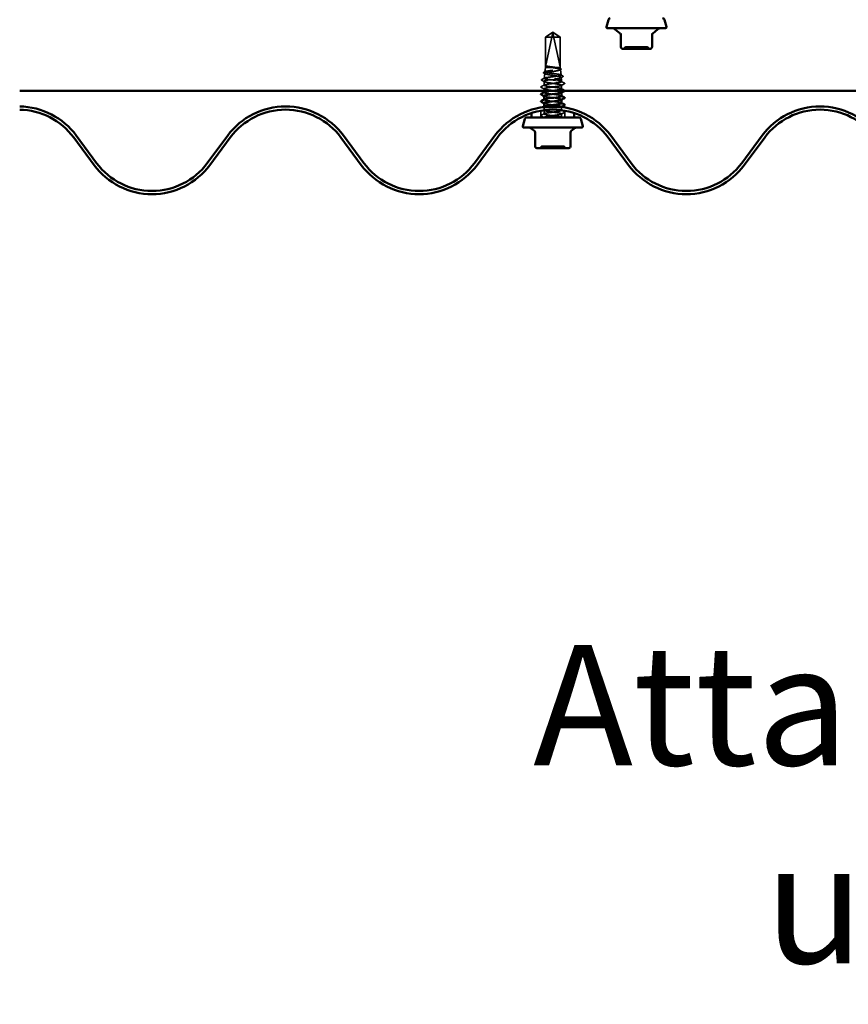
# Model space of a CAD drawing. Units: inches. Extents: x 0.6 to 33.4, y 0.6 to 21.4.
# Drawn here: x 18.6 to 20.3, y 5.3 to 7.3 of the extents above; entities that cross this region are included whole.
import ezdxf

# ---------------------------------------------------------------- set-up
doc = ezdxf.new("R2010")
doc.units = ezdxf.units.IN
doc.header["$LTSCALE"] = 2
doc.header["$MEASUREMENT"] = 0
doc.linetypes.add('DASHED', pattern=[0.2067, 0.1654, -0.0413])
for name, color, linetype, lineweight in [('Hidden (ANSI)', 7, 'DASHED', 35), ('Symbol (ANSI)', 7, 'Continuous', 25), ('Visible (ANSI)', 7, 'Continuous', 50)]:
    doc.layers.add(name, color=color, linetype=linetype, lineweight=lineweight)
doc.styles.add('Note Text (ANSI)', font='tahoma.ttf')
doc.dimstyles.new('Default (ANSI)$7', dxfattribs={"dimscale": 2, "dimtxt": 0.12, "dimasz": 0.098425, "dimexe": 0.125, "dimexo": 0.0625, "dimgap": 0.031496, "dimtad": 0, "dimtih": 1, "dimtoh": 1, "dimrnd": 1e-08, "dimzin": 4, "dimdsep": 46, "dimtxsty": 'Note Text (ANSI)', "dimcen": 0.09, "dimdle": 0.393701, "dimclrd": 256, "dimclre": 256, "dimclrt": 256, "dimadec": 0, "dimazin": 1, "dimtfac": 1, "dimtofl": 0, "dimtmove": 0, "dimatfit": 3, "dimfxl": 1, "dimtolj": 1, "dimtzin": 4, "dimlwd": -1, "dimlwe": -1, "dimarcsym": 0})

msp = doc.modelspace()

# ---------------------------------------------------------------- linework, layer by layer
at = {"layer": 'Hidden (ANSI)', "ltscale": 0.016786}
for q in [(19.676314, 7.275891), (19.705714, 7.275891)]:
    msp.add_line((19.691014, 7.285807), q, dxfattribs=at)
at = {"layer": 'Hidden (ANSI)', "ltscale": 0.000853084}
msp.add_line((19.676348, 7.275891), (19.676314, 7.275891), dxfattribs=at)
at = {"layer": 'Hidden (ANSI)', "ltscale": 0.057122}
for p, q in [((19.676314, 7.215807), (19.676314, 7.275891)), ((19.705714, 7.215807), (19.705714, 7.275891))]:
    msp.add_line(p, q, dxfattribs=at)
at = {"layer": 'Hidden (ANSI)', "ltscale": 0.056169}
for p, q in [((19.676348, 7.216807), (19.676348, 7.275891)), ((19.70568, 7.216807), (19.70568, 7.275891))]:
    msp.add_line(p, q, dxfattribs=at)
at = {"layer": 'Hidden (ANSI)', "ltscale": 0.060277}
msp.add_line((19.676348, 7.216807), (19.689031, 7.275891), dxfattribs=at)
at = {"layer": 'Hidden (ANSI)', "ltscale": 0.019043}
msp.add_line((19.689031, 7.275891), (19.676348, 7.275891), dxfattribs=at)
at = {"layer": 'Hidden (ANSI)', "ltscale": 0.023785}
msp.add_line((19.705714, 7.275891), (19.689031, 7.275891), dxfattribs=at)
at = {"layer": 'Hidden (ANSI)', "ltscale": 0.065417}
msp.add_line((19.70568, 7.216807), (19.691242, 7.28407), dxfattribs=at)
at = {"layer": 'Hidden (ANSI)', "ltscale": 0.008504}
msp.add_line((19.676314, 7.215807), (19.675309, 7.206829), dxfattribs=at)
at = {"layer": 'Hidden (ANSI)', "ltscale": 0.043881}
msp.add_line((19.705714, 7.215807), (19.676314, 7.215807), dxfattribs=at)
at = {"layer": 'Hidden (ANSI)', "ltscale": 0.002319}
msp.add_line((19.705714, 7.215807), (19.705997, 7.213283), dxfattribs=at)
at = {"layer": 'Hidden (ANSI)', "ltscale": 0.010502}
msp.add_line((19.706204, 7.211438), (19.707443, 7.200375), dxfattribs=at)
at = {"layer": 'Hidden (ANSI)', "ltscale": 0.009255}
msp.add_line((19.674956, 7.203682), (19.673863, 7.193921), dxfattribs=at)
at = {"layer": 'Hidden (ANSI)', "ltscale": 0.034461}
msp.add_line((19.708514, 7.190807), (19.682579, 7.190807), dxfattribs=at)
at = {"layer": 'Hidden (ANSI)', "ltscale": 0.004806}
msp.add_line((19.707941, 7.195926), (19.708514, 7.190807), dxfattribs=at)
at = {"layer": 'Hidden (ANSI)', "ltscale": 0.003301}
msp.add_line((19.708514, 7.187235), (19.708514, 7.190807), dxfattribs=at)
at = {"layer": 'Hidden (ANSI)', "ltscale": 0.007447}
msp.add_line((19.673514, 7.180092), (19.673514, 7.188017), dxfattribs=at)
at = {"layer": 'Hidden (ANSI)', "ltscale": 0.003574}
msp.add_line((19.673514, 7.169235), (19.673514, 7.173092), dxfattribs=at)
at = {"layer": 'Hidden (ANSI)', "ltscale": 0.006839}
for p, q in [((19.708514, 7.17295), (19.708514, 7.180235)), ((19.673514, 7.12295), (19.673514, 7.130235)), ((19.708514, 7.115807), (19.708514, 7.123092))]:
    msp.add_line(p, q, dxfattribs=at)
at = {"layer": 'Hidden (ANSI)', "ltscale": 0.000164059}
for p, q in [((19.673514, 7.165807), (19.673514, 7.166084)), ((19.673514, 7.151521), (19.673514, 7.151798)), ((19.708514, 7.165672), (19.708514, 7.16595)), ((19.708514, 7.151387), (19.708514, 7.151664)), ((19.708514, 7.137101), (19.708514, 7.137378))]:
    msp.add_line(p, q, dxfattribs=at)
at = {"layer": 'Hidden (ANSI)', "ltscale": 0.000164066}
msp.add_line((19.673514, 7.137235), (19.673514, 7.137513), dxfattribs=at)
at = {"layer": 'Hidden (ANSI)', "ltscale": 0.005033}
msp.add_line((19.673514, 7.130417), (19.673514, 7.135807), dxfattribs=at)
at = {"layer": 'Hidden (ANSI)', "ltscale": 0.006256}
msp.add_line((19.708514, 7.130092), (19.708514, 7.136767), dxfattribs=at)
at = {"layer": 'Hidden (ANSI)'}
for p, q in [((19.648514, 7.124702), (19.648514, 7.124807)), ((19.733514, 7.124702), (19.733514, 7.124807))]:
    msp.add_line(p, q, dxfattribs=at)
at = {"layer": 'Hidden (ANSI)', "ltscale": 0.012853}
for p, q in [((19.666914, 7.115807), (19.666914, 7.129408)), ((19.715114, 7.115807), (19.715114, 7.129408))]:
    msp.add_line(p, q, dxfattribs=at)
at = {"layer": 'Hidden (ANSI)', "ltscale": 3.60498e-05}
msp.add_line((19.673514, 7.115807), (19.673514, 7.11595), dxfattribs=at)
at = {"layer": 'Hidden (ANSI)', "ltscale": 0.001651}
msp.add_arc((19.690265, 7.28386), 0.001, 12.114615, 117.480434, dxfattribs=at)
at = {"layer": 'Hidden (ANSI)', "ltscale": 0.003603}
for centre, start, end in [((19.830241, 7.256675), 274.307185, 330), ((19.885843, 7.256675), 210, 265.692815)]:
    msp.add_arc(centre, 0.004, start, end, dxfattribs=at)
at = {"layer": 'Hidden (ANSI)', "ltscale": 0.003889}
for centre, start, end in [((19.83717, 7.252675), 90, 150), ((19.878915, 7.252675), 30, 90)]:
    msp.add_arc(centre, 0.004, start, end, dxfattribs=at)
at = {"layer": 'Hidden (ANSI)', "ltscale": 0.003706}
for centre, start, end in [((19.663494, 7.058207), 270, 333.6122), ((19.669943, 7.055007), 90, 153.6122), ((19.712085, 7.055007), 26.3878, 90), ((19.718535, 7.058207), 206.3878, 270)]:
    msp.add_arc(centre, 0.0036, start, end, dxfattribs=at)
at = {"layer": 'Hidden (ANSI)', "ltscale": 0.000315777}
msp.add_ellipse((19.698369, 7.186592), major_axis=(0, 0.0002), ratio=0.30901699, start_param=3.62093657, end_param=5.80384139, dxfattribs=at)
at = {"layer": 'Hidden (ANSI)', "ltscale": 0.017689}
msp.add_rational_spline([(19.676348, 7.275891), (19.683998, 7.281039), (19.688418, 7.283952), (19.690392, 7.285107), (19.691447, 7.285152), (19.692225, 7.284747)], [1, 1.94592589218, 4.18692091141, 7.70579477054, 7.96723022881, 6.10740377948], degree=2, knots=[0, 0, 0, 0.030400402, 0.083560663, 0.212677211, 0.331183537, 0.331183537, 0.331183537], dxfattribs=at)
at = {"layer": 'Hidden (ANSI)', "ltscale": 0.013833}
msp.add_rational_spline([(19.690786, 7.28407), (19.690523, 7.282846), (19.689031, 7.275891)], [1, 1.40098609712, 1], degree=2, dxfattribs=at)
at = {"layer": 'Hidden (ANSI)', "ltscale": 0.002253}
msp.add_open_spline([(19.692225, 7.284747), (19.692223, 7.284749), (19.69222, 7.28475), (19.692145, 7.284788), (19.692066, 7.284816), (19.691894, 7.284857), (19.691788, 7.284865), (19.691585, 7.284849), (19.691487, 7.284825), (19.691214, 7.28472), (19.691057, 7.284589), (19.690866, 7.284324), (19.690813, 7.284194), (19.690786, 7.28407)], degree=3, knots=[0.0029227102, 0.0029227102, 0.0029227102, 0.0029227102, 0.0030262314, 0.0030262314, 0.0060524629, 0.0060524629, 0.0103930024, 0.0103930024, 0.0147335419, 0.0147335419, 0.0247101265, 0.0247101265, 0.0329404564, 0.0329404564, 0.0329404564, 0.0329404564], dxfattribs=at)
at = {"layer": 'Hidden (ANSI)', "ltscale": 0.015243}
msp.add_open_spline([(19.70568, 7.275891), (19.705117, 7.27627), (19.704115, 7.276945), (19.703087, 7.277636), (19.702007, 7.278362), (19.701105, 7.278967), (19.699982, 7.279721), (19.69918, 7.280258), (19.698342, 7.280819), (19.697782, 7.281192), (19.697181, 7.281593), (19.696768, 7.281868), (19.696315, 7.282169), (19.695997, 7.282379), (19.695573, 7.282659), (19.69521, 7.282897), (19.694749, 7.283199), (19.694412, 7.283418), (19.694053, 7.283649), (19.693809, 7.283805), (19.69349, 7.284007), (19.693224, 7.284171), (19.692894, 7.284372), (19.692657, 7.28451), (19.692417, 7.284646), (19.692297, 7.28471), (19.692225, 7.284747)], degree=3, knots=[-0.331183537, -0.331183537, -0.331183537, -0.331183537, -0.329458623, -0.327733708, -0.326871251, -0.32428388, -0.322558966, -0.319109137, -0.317384223, -0.313934394, -0.31220948, -0.308759652, -0.307034737, -0.303584909, -0.301859995, -0.296685252, -0.293235423, -0.286335766, -0.282885938, -0.275986281, -0.272536452, -0.262186967, -0.25528731, -0.241487996, -0.234588339, -0.222070789, -0.222070789, -0.222070789, -0.222070789], dxfattribs=at)
at = {"layer": 'Hidden (ANSI)', "ltscale": 0.062362}
msp.add_open_spline([(19.83717, 7.256675), (19.837167, 7.256675), (19.837807, 7.256675), (19.840496, 7.256675), (19.842864, 7.256675), (19.848491, 7.256675), (19.851621, 7.256675), (19.857966, 7.256675), (19.86112, 7.256675), (19.866823, 7.256675), (19.869376, 7.256675), (19.873466, 7.256675), (19.87508, 7.256675), (19.877351, 7.256675), (19.8781, 7.256675), (19.878783, 7.256675), (19.878915, 7.256675), (19.878915, 7.256675)], degree=3, knots=[-0.827779063, -0.827779063, -0.827779063, -0.827779063, -0.715946304, -0.715946304, -0.578685156, -0.578685156, -0.453658137, -0.453658137, -0.336411598, -0.336411598, -0.228401433, -0.228401433, -0.133356486, -0.133356486, -0.051290956, -0.051290956, 0, 0, 0, 0], dxfattribs=at)
at = {"layer": 'Hidden (ANSI)', "ltscale": 0.188024}
msp.add_open_spline([(19.690052, 7.190807), (19.687769, 7.191075), (19.685538, 7.191342), (19.681448, 7.191881), (19.679626, 7.192148), (19.676637, 7.192686), (19.675495, 7.192953), (19.674047, 7.193492), (19.67375, 7.193758), (19.674046, 7.194297), (19.674632, 7.194564), (19.676609, 7.195103), (19.677979, 7.19537), (19.681322, 7.195909), (19.68326, 7.196175), (19.687449, 7.196714), (19.689658, 7.196981), (19.69405, 7.19752), (19.696192, 7.197787), (19.700122, 7.198326), (19.701875, 7.198593), (19.704753, 7.199132), (19.705854, 7.199399), (19.707256, 7.199938), (19.707547, 7.200205), (19.707277, 7.200744), (19.706722, 7.201011), (19.704838, 7.20155), (19.703531, 7.201817), (19.700335, 7.202356), (19.698481, 7.202623), (19.694472, 7.203162), (19.692358, 7.203429), (19.688151, 7.203969), (19.686099, 7.204236), (19.682333, 7.204775), (19.680653, 7.205042), (19.677894, 7.205581), (19.676837, 7.205849), (19.67549, 7.206388), (19.675209, 7.206655), (19.675464, 7.207195), (19.675993, 7.207462), (19.677792, 7.208001), (19.679042, 7.208268), (19.682096, 7.208808), (19.683869, 7.209075), (19.687701, 7.209615), (19.689722, 7.209882), (19.693743, 7.210422), (19.695703, 7.210689), (19.699301, 7.211229), (19.700904, 7.211496), (19.703538, 7.212036), (19.704546, 7.212303), (19.705828, 7.212843), (19.706094, 7.21311), (19.705845, 7.21365), (19.705337, 7.213918), (19.703613, 7.214458), (19.702418, 7.214725), (19.699492, 7.215266), (19.69779, 7.215535), (19.695946, 7.215807)], degree=3, knots=[0, 0, 0, 0, 0.08779561, 0.08779561, 0.17515939, 0.17515939, 0.26209135, 0.26209135, 0.34859145, 0.34859145, 0.43465969, 0.43465969, 0.52029607, 0.52029607, 0.60550056, 0.60550056, 0.69027315, 0.69027315, 0.77461384, 0.77461384, 0.85852262, 0.85852262, 0.94199947, 0.94199947, 1.02504439, 1.02504439, 1.10765736, 1.10765736, 1.18983838, 1.18983838, 1.27158744, 1.27158744, 1.35290453, 1.35290453, 1.43378964, 1.43378964, 1.51424277, 1.51424277, 1.59426391, 1.59426391, 1.67385305, 1.67385305, 1.75301019, 1.75301019, 1.83173533, 1.83173533, 1.91002846, 1.91002846, 1.98788957, 1.98788957, 2.06531866, 2.06531866, 2.14231574, 2.14231574, 2.21888079, 2.21888079, 2.29501382, 2.29501382, 2.37071483, 2.37071483, 2.44598381, 2.44598381, 2.52114888, 2.52114888, 2.52114888, 2.52114888], dxfattribs=at)
at = {"layer": 'Hidden (ANSI)', "ltscale": 0.157009}
msp.add_open_spline([(19.688113, 7.215807), (19.690014, 7.21548), (19.691981, 7.215157), (19.69583, 7.214505), (19.697673, 7.214183), (19.700984, 7.213531), (19.702416, 7.213208), (19.704668, 7.212557), (19.705462, 7.212234), (19.706292, 7.211583), (19.706315, 7.211261), (19.705574, 7.210609), (19.704812, 7.210287), (19.702593, 7.209636), (19.701154, 7.209314), (19.69778, 7.208663), (19.695876, 7.20834), (19.691854, 7.207689), (19.689774, 7.207367), (19.685715, 7.206716), (19.683778, 7.206394), (19.680311, 7.205743), (19.678818, 7.205421), (19.676485, 7.204771), (19.675672, 7.204449), (19.674849, 7.203798), (19.674852, 7.203476), (19.675686, 7.202826), (19.676514, 7.202504), (19.678898, 7.201854), (19.680434, 7.201532), (19.684021, 7.200881), (19.686038, 7.20056), (19.690289, 7.199909), (19.692483, 7.199588), (19.696752, 7.198938), (19.698786, 7.198616), (19.702416, 7.197966), (19.703974, 7.197644), (19.706397, 7.196994), (19.707234, 7.196673), (19.708062, 7.196023), (19.70804, 7.195701), (19.707125, 7.195052), (19.706237, 7.19473), (19.703698, 7.19408), (19.702069, 7.193759), (19.698276, 7.193109), (19.696148, 7.192788), (19.692002, 7.192186), (19.690041, 7.191912), (19.686181, 7.191358), (19.684309, 7.191083), (19.682579, 7.190807)], degree=3, knots=[0, 0, 0, 0, 0.07524523, 0.07524523, 0.15100513, 0.15100513, 0.22727974, 0.22727974, 0.30406912, 0.30406912, 0.38137328, 0.38137328, 0.45919227, 0.45919227, 0.53752613, 0.53752613, 0.61637487, 0.61637487, 0.69573855, 0.69573855, 0.77561717, 0.77561717, 0.85601078, 0.85601078, 0.93691939, 0.93691939, 1.01834303, 1.01834303, 1.10028171, 1.10028171, 1.18273547, 1.18273547, 1.26570432, 1.26570432, 1.34918826, 1.34918826, 1.43318734, 1.43318734, 1.51770154, 1.51770154, 1.6027309, 1.6027309, 1.68827542, 1.68827542, 1.77433511, 1.77433511, 1.86090998, 1.86090998, 1.94800004, 1.94800004, 2.0226764, 2.0226764, 2.09773783, 2.09773783, 2.09773783, 2.09773783], dxfattribs=at)
at = {"layer": 'Hidden (ANSI)', "ltscale": 0.004616}
msp.add_open_spline([(19.677215, 7.218827), (19.676957, 7.218926), (19.6768, 7.218994), (19.676659, 7.219045), (19.676624, 7.219054), (19.676593, 7.219053), (19.676584, 7.219052), (19.676575, 7.219044), (19.676572, 7.219041), (19.676571, 7.219035), (19.67657, 7.219034), (19.67657, 7.219031), (19.67657, 7.21903), (19.676569, 7.219027), (19.676569, 7.219026), (19.676569, 7.219024), (19.676569, 7.219022), (19.67657, 7.219019), (19.67657, 7.219018), (19.676571, 7.219012), (19.676572, 7.219009), (19.676575, 7.218997), (19.676579, 7.218988), (19.676598, 7.218946), (19.676629, 7.218902), (19.676766, 7.218752), (19.67693, 7.218619), (19.677215, 7.218472)], degree=3, knots=[0, 0, 0, 0, 0.028781439, 0.028781439, 0.04309826, 0.04309826, 0.048202772, 0.048202772, 0.050350598, 0.050350598, 0.050927364, 0.050927364, 0.051275363, 0.051275363, 0.051563851, 0.051563851, 0.051878315, 0.051878315, 0.052386646, 0.052386646, 0.053521896, 0.053521896, 0.057125066, 0.057125066, 0.073735236, 0.073735236, 0.108127946, 0.108127946, 0.108127946, 0.108127946], dxfattribs=at)
at = {"layer": 'Hidden (ANSI)', "ltscale": 0.021943}
msp.add_open_spline([(19.695946, 7.215807), (19.694127, 7.216061), (19.692198, 7.216313), (19.688342, 7.216821), (19.686452, 7.217073), (19.682986, 7.217577), (19.68144, 7.217826), (19.67887, 7.218328), (19.677872, 7.218576), (19.677215, 7.218827)], degree=3, knots=[0, 0, 0, 0, 0.074196796, 0.074196796, 0.148393591, 0.148393591, 0.221636975, 0.221636975, 0.294880358, 0.294880358, 0.294880358, 0.294880358], dxfattribs=at)
at = {"layer": 'Hidden (ANSI)', "ltscale": 0.014407}
msp.add_open_spline([(19.677215, 7.218472), (19.677885, 7.218127), (19.678911, 7.217784), (19.681275, 7.217166), (19.682487, 7.216895), (19.685162, 7.21635), (19.686609, 7.216079), (19.688113, 7.215807)], degree=3, knots=[0, 0, 0, 0, 0.075240333, 0.075240333, 0.134589121, 0.134589121, 0.19393791, 0.19393791, 0.19393791, 0.19393791], dxfattribs=at)
at = {"layer": 'Hidden (ANSI)', "ltscale": 0.001501}
msp.add_open_spline([(19.705497, 7.213785), (19.705991, 7.21352), (19.706485, 7.213256), (19.70698, 7.212992)], degree=3, dxfattribs=at)
at = {"layer": 'Hidden (ANSI)', "ltscale": 0.001515}
msp.add_open_spline([(19.707015, 7.211465), (19.706518, 7.211195), (19.706022, 7.210925), (19.705526, 7.210654)], degree=3, dxfattribs=at)
at = {"layer": 'Hidden (ANSI)', "ltscale": 0.008191}
msp.add_open_spline([(19.70698, 7.212992), (19.707247, 7.21285), (19.707442, 7.212706), (19.70767, 7.21235), (19.707679, 7.212118), (19.707467, 7.211752), (19.707276, 7.211606), (19.707015, 7.211465)], degree=3, knots=[0, 0, 0, 0, 0.037110373, 0.037110373, 0.072977148, 0.072977148, 0.110405108, 0.110405108, 0.110405108, 0.110405108], dxfattribs=at)
at = {"layer": 'Hidden (ANSI)', "ltscale": 0.00823}
msp.add_open_spline([(19.668744, 7.190207), (19.668456, 7.190361), (19.668242, 7.190538), (19.668225, 7.191075), (19.668451, 7.191265), (19.668759, 7.191427)], degree=3, knots=[0, 0, 0, 0, 0.054062398, 0.054062398, 0.11085653, 0.11085653, 0.11085653, 0.11085653], dxfattribs=at)
at = {"layer": 'Hidden (ANSI)', "ltscale": 0.00579}
msp.add_open_spline([(19.674194, 7.187286), (19.672381, 7.188267), (19.670564, 7.189239), (19.668744, 7.190207)], degree=3, dxfattribs=at)
at = {"layer": 'Hidden (ANSI)', "ltscale": 0.005874}
msp.add_open_spline([(19.668759, 7.191427), (19.670609, 7.192402), (19.672458, 7.193379), (19.674304, 7.194361)], degree=3, dxfattribs=at)
at = {"layer": 'Hidden (ANSI)', "ltscale": 0.008208}
msp.add_open_spline([(19.672916, 7.204391), (19.672644, 7.204537), (19.672449, 7.204688), (19.672231, 7.205236), (19.672505, 7.205563), (19.672942, 7.205794)], degree=3, knots=[0, 0, 0, 0, 0.043022827, 0.043022827, 0.110432965, 0.110432965, 0.110432965, 0.110432965], dxfattribs=at)
at = {"layer": 'Hidden (ANSI)', "ltscale": 0.002809}
msp.add_open_spline([(19.675603, 7.202937), (19.674709, 7.203424), (19.673813, 7.203908), (19.672916, 7.204391)], degree=3, dxfattribs=at)
at = {"layer": 'Hidden (ANSI)', "ltscale": 0.00297}
msp.add_open_spline([(19.672942, 7.205794), (19.673891, 7.206298), (19.67484, 7.206802), (19.675787, 7.207308)], degree=3, dxfattribs=at)
at = {"layer": 'Hidden (ANSI)', "ltscale": 0.049657}
msp.add_open_spline([(19.682579, 7.190807), (19.68056, 7.190463), (19.678781, 7.190122), (19.675904, 7.189434), (19.674835, 7.189093), (19.67356, 7.188406), (19.673366, 7.188065), (19.673887, 7.187377), (19.674597, 7.187036), (19.676835, 7.186348), (19.678341, 7.186008), (19.681953, 7.18532), (19.684024, 7.184979), (19.687901, 7.184377), (19.689621, 7.184121), (19.693071, 7.183606), (19.694781, 7.18335), (19.696422, 7.183092)], degree=3, knots=[0, 0, 0, 0, 0.088761848, 0.088761848, 0.177523696, 0.177523696, 0.266285544, 0.266285544, 0.355047392, 0.355047392, 0.443809241, 0.443809241, 0.532571089, 0.532571089, 0.59902856, 0.59902856, 0.66548603, 0.66548603, 0.66548603, 0.66548603], dxfattribs=at)
at = {"layer": 'Hidden (ANSI)', "ltscale": 0.153749}
msp.add_open_spline([(19.68992, 7.169235), (19.691114, 7.169391), (19.692318, 7.169547), (19.693509, 7.169703), (19.70013, 7.170573), (19.705973, 7.171442), (19.707828, 7.172311), (19.709683, 7.17318), (19.707449, 7.174049), (19.702354, 7.174918), (19.697259, 7.175787), (19.689578, 7.176657), (19.683531, 7.177526), (19.677484, 7.178395), (19.673398, 7.179264), (19.673517, 7.180133), (19.673637, 7.181002), (19.677955, 7.181871), (19.684101, 7.182741), (19.690246, 7.18361), (19.697886, 7.184479), (19.702823, 7.185348), (19.70776, 7.186217), (19.709727, 7.187086), (19.707644, 7.187955), (19.705936, 7.188668), (19.701637, 7.18938), (19.696422, 7.190092)], degree=3, knots=[23.49881196, 23.49881196, 23.49881196, 23.49881196, 23.70496164, 23.70496164, 23.70496164, 24.85176951, 24.85176951, 24.85176951, 25.99857737, 25.99857737, 25.99857737, 27.14538523, 27.14538523, 27.14538523, 28.29219309, 28.29219309, 28.29219309, 29.43900096, 29.43900096, 29.43900096, 30.58580882, 30.58580882, 30.58580882, 31.73261668, 31.73261668, 31.73261668, 32.6725636, 32.6725636, 32.6725636, 32.6725636], dxfattribs=at)
at = {"layer": 'Hidden (ANSI)', "ltscale": 0.00609}
msp.add_open_spline([(19.696422, 7.190092), (19.694368, 7.190331), (19.692208, 7.190568), (19.690052, 7.190807)], degree=3, dxfattribs=at)
at = {"layer": 'Hidden (ANSI)', "ltscale": 0.004426}
msp.add_open_spline([(19.706984, 7.200834), (19.708382, 7.200089), (19.709782, 7.199347), (19.711182, 7.198607)], degree=3, dxfattribs=at)
at = {"layer": 'Hidden (ANSI)', "ltscale": 0.004095}
msp.add_open_spline([(19.711202, 7.197304), (19.709907, 7.196611), (19.708614, 7.195916), (19.707323, 7.195217)], degree=3, dxfattribs=at)
at = {"layer": 'Hidden (ANSI)', "ltscale": 0.00822}
msp.add_open_spline([(19.711182, 7.198607), (19.711461, 7.19846), (19.71166, 7.198309), (19.711819, 7.197775), (19.711569, 7.1975), (19.711202, 7.197304)], degree=3, knots=[0, 0, 0, 0, 0.047148261, 0.047148261, 0.1106759, 0.1106759, 0.1106759, 0.1106759], dxfattribs=at)
at = {"layer": 'Hidden (ANSI)', "ltscale": 0.008242}
for points in [[(19.667513, 7.176003), (19.667234, 7.176151), (19.667026, 7.176319), (19.667003, 7.176842), (19.667221, 7.177027), (19.667513, 7.177182)], [(19.714516, 7.184324), (19.714795, 7.184177), (19.715003, 7.184009), (19.715025, 7.183486), (19.714808, 7.1833), (19.714516, 7.183146)], [(19.667513, 7.11886), (19.667234, 7.119008), (19.667026, 7.119176), (19.667003, 7.119699), (19.667221, 7.119885), (19.667513, 7.120039)], [(19.714516, 7.127182), (19.714795, 7.127034), (19.715003, 7.126866), (19.715025, 7.126343), (19.714808, 7.126158), (19.714516, 7.126003)]]:
    msp.add_open_spline(points, degree=3, knots=[0, 0, 0, 0, 0.054259337, 0.054259337, 0.111032821, 0.111032821, 0.111032821, 0.111032821], dxfattribs=at)
at = {"layer": 'Hidden (ANSI)', "ltscale": 0.006936}
for points in [[(19.667513, 7.177182), (19.66969, 7.178332), (19.671866, 7.179486), (19.674037, 7.180649)], [(19.674037, 7.172536), (19.671866, 7.173699), (19.66969, 7.174853), (19.667513, 7.176003)], [(19.707992, 7.187792), (19.710163, 7.186629), (19.712338, 7.185475), (19.714516, 7.184324)], [(19.714516, 7.183146), (19.712338, 7.181996), (19.710163, 7.180841), (19.707992, 7.179678)], [(19.707992, 7.173507), (19.710163, 7.172344), (19.712338, 7.171189), (19.714516, 7.170039)], [(19.667513, 7.120039), (19.66969, 7.121189), (19.671866, 7.122344), (19.674037, 7.123507)], [(19.714516, 7.126003), (19.712338, 7.124853), (19.710163, 7.123699), (19.707992, 7.122536)]]:
    msp.add_open_spline(points, degree=3, dxfattribs=at)
at = {"layer": 'Hidden (ANSI)', "ltscale": 0.130441}
msp.add_open_spline([(19.696422, 7.183092), (19.702784, 7.182223), (19.707676, 7.181354), (19.708409, 7.180485), (19.709142, 7.179616), (19.705678, 7.178747), (19.699919, 7.177878), (19.69416, 7.177008), (19.686418, 7.176139), (19.680946, 7.17527), (19.675475, 7.174401), (19.672569, 7.173532), (19.673826, 7.172663), (19.675083, 7.171794), (19.680434, 7.170924), (19.68694, 7.170055), (19.693446, 7.169186), (19.700754, 7.168317), (19.70485, 7.167448), (19.708079, 7.166763), (19.709174, 7.166078), (19.707958, 7.165393)], degree=3, knots=[-32.6725636, -32.6725636, -32.6725636, -32.6725636, -31.52575573, -31.52575573, -31.52575573, -30.37894787, -30.37894787, -30.37894787, -29.23214001, -29.23214001, -29.23214001, -28.08533215, -28.08533215, -28.08533215, -26.93852428, -26.93852428, -26.93852428, -25.79171642, -25.79171642, -25.79171642, -24.88780223, -24.88780223, -24.88780223, -24.88780223], dxfattribs=at)
at = {"layer": 'Hidden (ANSI)', "ltscale": 0.005337}
msp.add_open_spline([(19.714516, 7.170039), (19.714795, 7.169891), (19.715003, 7.169723), (19.715018, 7.169382), (19.714998, 7.169305), (19.71496, 7.169235)], degree=3, knots=[0, 0, 0, 0, 0.0542593371, 0.0542593371, 0.072397664, 0.072397664, 0.072397664, 0.072397664], dxfattribs=at)
at = {"layer": 'Hidden (ANSI)', "ltscale": 0.056688}
for points, knots in [([(19.708476, 7.158664), (19.708494, 7.158867), (19.708303, 7.15907), (19.707889, 7.159274), (19.706116, 7.160143), (19.700339, 7.161012), (19.69373, 7.161881), (19.687121, 7.16275), (19.680039, 7.163619), (19.676374, 7.164488), (19.673739, 7.165114), (19.672973, 7.165739), (19.674087, 7.166364)], [18.84955592, 18.84955592, 18.84955592, 18.84955592, 19.11773019, 19.11773019, 19.11773019, 20.26453806, 20.26453806, 20.26453806, 21.41134592, 21.41134592, 21.41134592, 22.23608758, 22.23608758, 22.23608758, 22.23608758]), ([(19.708464, 7.144378), (19.708414, 7.144998), (19.706465, 7.145617), (19.702987, 7.146236), (19.698108, 7.147106), (19.690486, 7.147975), (19.684307, 7.148844), (19.678128, 7.149713), (19.673728, 7.150582), (19.673522, 7.151451), (19.673473, 7.15166), (19.673667, 7.151869), (19.674073, 7.152078)], [12.56637061, 12.56637061, 12.56637061, 12.56637061, 13.38369088, 13.38369088, 13.38369088, 14.53049874, 14.53049874, 14.53049874, 15.67730661, 15.67730661, 15.67730661, 15.95290227, 15.95290227, 15.95290227, 15.95290227]), ([(19.673571, 7.158807), (19.673615, 7.158211), (19.675407, 7.157614), (19.678656, 7.157018), (19.683392, 7.156149), (19.690968, 7.15528), (19.697223, 7.154411), (19.703477, 7.153542), (19.708071, 7.152672), (19.708481, 7.151803), (19.708591, 7.151571), (19.7084, 7.151339), (19.70795, 7.151107)], [-21.99114858, -21.99114858, -21.99114858, -21.99114858, -21.20448497, -21.20448497, -21.20448497, -20.05767711, -20.05767711, -20.05767711, -18.91086925, -18.91086925, -18.91086925, -18.60461692, -18.60461692, -18.60461692, -18.60461692])]:
    msp.add_open_spline(points, degree=3, knots=knots, dxfattribs=at)
at = {"layer": 'Hidden (ANSI)', "ltscale": 0.000464285}
for points in [[(19.674037, 7.15825), (19.673863, 7.158343), (19.673688, 7.158436), (19.673514, 7.158529)], [(19.707992, 7.159221), (19.708166, 7.159128), (19.70834, 7.159034), (19.708514, 7.158941)], [(19.674037, 7.143964), (19.673863, 7.144057), (19.673688, 7.144151), (19.673514, 7.144244)], [(19.707992, 7.144935), (19.708166, 7.144842), (19.70834, 7.144749), (19.708514, 7.144655)]]:
    msp.add_open_spline(points, degree=3, dxfattribs=at)
at = {"layer": 'Hidden (ANSI)', "ltscale": 0.127828}
msp.add_open_spline([(19.733514, 7.124807), (19.733514, 7.124807), (19.732433, 7.125173), (19.728085, 7.126466), (19.724821, 7.127373), (19.717313, 7.129053), (19.712558, 7.12994), (19.702096, 7.131189), (19.696388, 7.131535), (19.685641, 7.131535), (19.679932, 7.131189), (19.669471, 7.12994), (19.664715, 7.129053), (19.657208, 7.127373), (19.653943, 7.126466), (19.649596, 7.125173), (19.648514, 7.124807), (19.648514, 7.124807)], degree=3, knots=[0, 0, 0, 0, 0.204805, 0.204805, 0.40960999, 0.40960999, 0.61434606, 0.61434606, 0.81908214, 0.81908214, 1.02381821, 1.02381821, 1.22855429, 1.22855429, 1.43335928, 1.43335928, 1.63816428, 1.63816428, 1.63816428, 1.63816428], dxfattribs=at)
at = {"layer": 'Hidden (ANSI)', "ltscale": 0.001365}
msp.add_open_spline([(19.670312, 7.135807), (19.670765, 7.136047), (19.671217, 7.136288), (19.67167, 7.136528)], degree=3, dxfattribs=at)
at = {"layer": 'Hidden (ANSI)', "ltscale": 0.01364}
msp.add_open_spline([(19.670312, 7.135807), (19.670312, 7.135807), (19.670561, 7.135807), (19.671808, 7.135807), (19.673145, 7.135807), (19.674943, 7.135807)], degree=3, knots=[-0.184060132, -0.184060132, -0.184060132, -0.184060132, -0.112907549, -0.112907549, 0, 0, 0, 0], dxfattribs=at)
at = {"layer": 'Hidden (ANSI)', "ltscale": 0.107874}
msp.add_open_spline([(19.708514, 7.115807), (19.708514, 7.116676), (19.704311, 7.117545), (19.698214, 7.118414), (19.692116, 7.119283), (19.684455, 7.120152), (19.679438, 7.121022), (19.674421, 7.121891), (19.67232, 7.12276), (19.67429, 7.123629), (19.676259, 7.124498), (19.682192, 7.125367), (19.68883, 7.126236), (19.695467, 7.127106), (19.702449, 7.127975), (19.705941, 7.128844), (19.708084, 7.129377), (19.708938, 7.129911), (19.708306, 7.130444)], degree=3, knots=[0, 0, 0, 0, 1.14680786, 1.14680786, 1.14680786, 2.29361573, 2.29361573, 2.29361573, 3.44042359, 3.44042359, 3.44042359, 4.58723145, 4.58723145, 4.58723145, 5.73403931, 5.73403931, 5.73403931, 6.43773553, 6.43773553, 6.43773553, 6.43773553], dxfattribs=at)
at = {"layer": 'Hidden (ANSI)', "ltscale": 0.00121}
msp.add_open_spline([(19.674037, 7.129678), (19.673633, 7.129895), (19.673228, 7.130111), (19.672824, 7.130327)], degree=3, dxfattribs=at)
at = {"layer": 'Hidden (ANSI)', "ltscale": 0.014546}
msp.add_open_spline([(19.676856, 7.135807), (19.673862, 7.136469), (19.672902, 7.13713), (19.674077, 7.137792)], degree=3, dxfattribs=at)
at = {"layer": 'Hidden (ANSI)', "ltscale": 0.107736}
msp.add_open_spline([(19.673575, 7.130425), (19.673018, 7.129556), (19.676663, 7.128687), (19.68251, 7.127818), (19.688357, 7.126949), (19.696088, 7.126079), (19.701456, 7.12521), (19.706825, 7.124341), (19.70954, 7.123472), (19.70811, 7.122603), (19.70668, 7.121734), (19.701183, 7.120864), (19.694639, 7.119995), (19.688094, 7.119126), (19.680856, 7.118257), (19.676901, 7.117388), (19.674502, 7.116861), (19.673294, 7.116334), (19.673549, 7.115807)], degree=3, knots=[-9.50823322, -9.50823322, -9.50823322, -9.50823322, -8.36142536, -8.36142536, -8.36142536, -7.21461749, -7.21461749, -7.21461749, -6.06780963, -6.06780963, -6.06780963, -4.92100177, -4.92100177, -4.92100177, -3.77419391, -3.77419391, -3.77419391, -3.0787608, -3.0787608, -3.0787608, -3.0787608], dxfattribs=at)
at = {"layer": 'Hidden (ANSI)', "ltscale": 0.064174}
msp.add_open_spline([(19.673546, 7.144521), (19.673531, 7.144341), (19.67368, 7.144161), (19.674006, 7.143981), (19.67558, 7.143112), (19.681196, 7.142243), (19.68777, 7.141374), (19.694344, 7.140504), (19.701519, 7.139635), (19.705354, 7.138766), (19.709188, 7.137897), (19.709475, 7.137028), (19.706057, 7.136159), (19.705595, 7.136041), (19.705074, 7.135924), (19.704498, 7.135807)], degree=3, knots=[-15.70796327, -15.70796327, -15.70796327, -15.70796327, -15.47044566, -15.47044566, -15.47044566, -14.3236378, -14.3236378, -14.3236378, -13.17682993, -13.17682993, -13.17682993, -12.03002207, -12.03002207, -12.03002207, -11.87522023, -11.87522023, -11.87522023, -11.87522023], dxfattribs=at)
at = {"layer": 'Hidden (ANSI)', "ltscale": 0.003473}
msp.add_open_spline([(19.674943, 7.135807), (19.675052, 7.135807), (19.675233, 7.135807), (19.675732, 7.135807), (19.676018, 7.135807), (19.676591, 7.135807), (19.676898, 7.135807), (19.677484, 7.135807), (19.677722, 7.135807), (19.677887, 7.135807)], degree=3, knots=[-0.0283440142, -0.0283440142, -0.0283440142, -0.0283440142, -0.021526196, -0.021526196, -0.0141715534, -0.0141715534, -0.006816973, -0.006816973, 0, 0, 0, 0], dxfattribs=at)
at = {"layer": 'Hidden (ANSI)', "ltscale": 0.029344}
msp.add_open_spline([(19.677887, 7.135807), (19.680418, 7.135807), (19.683117, 7.135807), (19.688605, 7.135807), (19.691348, 7.135807), (19.696305, 7.135807), (19.698502, 7.135807), (19.702089, 7.135807), (19.703501, 7.135807), (19.704498, 7.135807)], degree=3, knots=[-0.392304964, -0.392304964, -0.392304964, -0.392304964, -0.288307138, -0.288307138, -0.184173989, -0.184173989, -0.088080718, -0.088080718, 0, 0, 0, 0], dxfattribs=at)
at = {"layer": 'Hidden (ANSI)'}
msp.add_open_spline([(19.708005, 7.136828), (19.708, 7.136826), (19.707996, 7.136824), (19.707992, 7.136821)], degree=3, dxfattribs=at)
at = {"layer": 'Hidden (ANSI)', "ltscale": 0.006498}
msp.add_open_spline([(19.708398, 7.130432), (19.710434, 7.129343), (19.712474, 7.128261), (19.714516, 7.127182)], degree=3, dxfattribs=at)
at = {"layer": 'Hidden (ANSI)', "ltscale": 0.006101}
msp.add_open_spline([(19.673263, 7.115807), (19.671349, 7.11683), (19.669432, 7.117846), (19.667513, 7.11886)], degree=3, dxfattribs=at)
at = {"layer": 'Hidden (ANSI)', "ltscale": 0.001025}
msp.add_open_spline([(19.707992, 7.116364), (19.708339, 7.116178), (19.708686, 7.115992), (19.709033, 7.115807)], degree=3, dxfattribs=at)
at = {"layer": 'Hidden (ANSI)', "ltscale": 0.06292}
msp.add_open_spline([(19.669944, 7.058607), (19.669945, 7.058607), (19.670248, 7.058607), (19.67168, 7.058607), (19.673085, 7.058607), (19.676591, 7.058607), (19.678579, 7.058607), (19.682718, 7.058607), (19.684783, 7.058607), (19.688283, 7.058607), (19.689655, 7.058607), (19.691014, 7.058607), (19.693121, 7.058607), (19.695235, 7.058607), (19.700482, 7.058607), (19.703483, 7.058607), (19.708158, 7.058607), (19.709915, 7.058607), (19.711696, 7.058607), (19.712076, 7.058607), (19.712079, 7.058607)], degree=3, knots=[-0.417715635, -0.417715635, -0.417715635, -0.417715635, -0.339670284, -0.339670284, -0.230604466, -0.230604466, -0.134623464, -0.134623464, -0.051778256, -0.051778256, 0, 0, 0, 0.080280285, 0.080280285, 0.208728741, 0.208728741, 0.330609693, 0.330609693, 0.418152932, 0.418152932, 0.418152932, 0.418152932], dxfattribs=at)
at = {"layer": 'Visible (ANSI)'}
for p, q in [((19.802, 7.31091), (19.79811, 7.296392)), ((19.914084, 7.31091), (19.917974, 7.296392)), ((19.916042, 7.293875), (19.800042, 7.293875)), ((19.825413, 7.283494), (19.81583, 7.291535)), ((19.890671, 7.283494), (19.900254, 7.291535)), ((19.826842, 7.283236), (19.826842, 7.256675)), ((19.889242, 7.256675), (19.889242, 7.283236)), ((19.830842, 7.252675), (19.839464, 7.252675)), ((19.849421, 7.252675), (19.858042, 7.252675)), ((19.858042, 7.252675), (19.866664, 7.252675)), ((19.876621, 7.252675), (19.885242, 7.252675)), ((19.673514, 7.166084), (19.673514, 7.169235)), ((19.673514, 7.151798), (19.673514, 7.158807)), ((19.708514, 7.158664), (19.708514, 7.165672)), ((19.708514, 7.144378), (19.708514, 7.151387)), ((19.673514, 7.137513), (19.673514, 7.144521)), ((19.708514, 7.136767), (19.708514, 7.137101)), ((19.634972, 7.112842), (19.631082, 7.098324)), ((19.743192, 7.115807), (19.638836, 7.115807)), ((19.648514, 7.115807), (19.648514, 7.124702)), ((19.733514, 7.115807), (19.733514, 7.124702)), ((19.747056, 7.112842), (19.750946, 7.098324)), ((19.749014, 7.095807), (19.633014, 7.095807)), ((19.654259, 7.088889), (19.648802, 7.093467)), ((19.72777, 7.088889), (19.733226, 7.093467)), ((19.655545, 7.058207), (19.655545, 7.086131)), ((19.726484, 7.058207), (19.726484, 7.086131)), ((19.659145, 7.054607), (19.675079, 7.054607)), ((19.675079, 7.054607), (19.706949, 7.054607)), ((19.706949, 7.054607), (19.722884, 7.054607))]:
    msp.add_line(p, q, dxfattribs=at)
at = {"layer": 'Visible (ANSI)', "color": 96, "true_color": 0x008000}
msp.add_line((18.626842, 7.169235), (30.626842, 7.169235), dxfattribs=at)
at = {"layer": 'Visible (ANSI)', "color": 5, "true_color": 0x0000ff}
for p, q in [((18.775346, 7.020996), (18.734643, 7.07586)), ((18.780486, 7.024809), (18.739783, 7.079673)), ((19.042046, 7.079673), (19.001343, 7.024809)), ((19.047186, 7.07586), (19.006483, 7.020996)), ((19.308746, 7.020996), (19.268043, 7.07586)), ((19.313886, 7.024809), (19.273183, 7.079673)), ((19.575446, 7.079673), (19.534743, 7.024809)), ((19.580586, 7.07586), (19.539883, 7.020996)), ((19.842146, 7.020996), (19.801443, 7.07586)), ((19.847286, 7.024809), (19.806583, 7.079673)), ((20.108846, 7.079673), (20.068143, 7.024809)), ((20.113986, 7.07586), (20.073283, 7.020996))]:
    msp.add_line(p, q, dxfattribs=at)
at = {"layer": 'Visible (ANSI)'}
for centre, radius, start, end in [((19.805864, 7.309875), 0.004, 90, 165), ((19.91022, 7.309875), 0.004, 15, 90), ((19.800042, 7.295875), 0.002, 165, 270), ((19.809402, 7.283875), 0.01, 50, 90), ((19.906682, 7.283875), 0.01, 90, 130), ((19.916042, 7.295875), 0.002, 270, 15), ((19.822842, 7.28043), 0.004, 0, 50), ((19.893242, 7.28043), 0.004, 130, 180), ((19.830842, 7.256675), 0.004, 180, 270), ((19.885242, 7.256675), 0.004, 270, 0), ((19.638836, 7.111807), 0.004, 90, 165), ((19.743192, 7.111807), 0.004, 15, 90), ((19.633014, 7.097807), 0.002, 165, 270), ((19.642375, 7.085807), 0.01, 50, 90), ((19.739654, 7.085807), 0.01, 90, 130), ((19.749014, 7.097807), 0.002, 270, 15), ((19.651945, 7.086131), 0.0036, 0, 50), ((19.730084, 7.086131), 0.0036, 130, 180), ((19.659145, 7.058207), 0.0036, 180, 270), ((19.722884, 7.058207), 0.0036, 270, 0)]:
    msp.add_arc(centre, radius, start, end, dxfattribs=at)
at = {"layer": 'Visible (ANSI)', "color": 5, "true_color": 0x0000ff}
for centre, radius, start, end in [((18.624214, 6.993935), 0.1439, 36.571167, 88.953606), ((18.624214, 6.993935), 0.1375, 36.571167, 88.904895), ((19.157614, 6.993935), 0.1439, 36.571167, 143.428833), ((19.157614, 6.993935), 0.1375, 36.571167, 143.428833), ((19.691014, 6.993935), 0.1439, 36.571167, 143.428833), ((19.691014, 6.993935), 0.1375, 36.571167, 143.428833), ((20.224414, 6.993935), 0.1439, 36.571167, 143.428833), ((20.224414, 6.993935), 0.1375, 36.571167, 143.428833), ((18.890914, 7.106735), 0.1439, 216.571167, 270), ((18.890914, 7.106735), 0.1375, 216.571167, 270), ((18.890914, 7.106735), 0.1375, 270, 323.428833), ((18.890914, 7.106735), 0.1439, 270, 323.428833), ((19.424314, 7.106735), 0.1439, 216.571167, 270), ((19.424314, 7.106735), 0.1375, 216.571167, 270), ((19.424314, 7.106735), 0.1375, 270, 323.428833), ((19.424314, 7.106735), 0.1439, 270, 323.428833), ((19.957714, 7.106735), 0.1439, 216.571167, 270), ((19.957714, 7.106735), 0.1375, 216.571167, 270), ((19.957714, 7.106735), 0.1375, 270, 323.428833), ((19.957714, 7.106735), 0.1439, 270, 323.428833)]:
    msp.add_arc(centre, radius, start, end, dxfattribs=at)
at = {"layer": 'Visible (ANSI)'}
for points, knots in [([(19.849421, 7.252675), (19.849393, 7.252675), (19.849365, 7.252675), (19.847618, 7.252675), (19.845932, 7.252686), (19.842652, 7.252686), (19.841064, 7.252675), (19.839513, 7.252675), (19.839489, 7.252675), (19.839464, 7.252675)], [-0.001168071, -0.001168071, -0.001168071, -0.001168071, 0, 0, 0.071736115, 0.071736115, 0.143472229, 0.143472229, 0.1446403, 0.1446403, 0.1446403, 0.1446403]), ([(19.876621, 7.252675), (19.876596, 7.252675), (19.876571, 7.252675), (19.87502, 7.252675), (19.873432, 7.252686), (19.870152, 7.252686), (19.868466, 7.252675), (19.86672, 7.252675), (19.866692, 7.252675), (19.866664, 7.252675)], [-0.001168071, -0.001168071, -0.001168071, -0.001168071, 0, 0, 0.071736115, 0.071736115, 0.143472229, 0.143472229, 0.1446403, 0.1446403, 0.1446403, 0.1446403]), ([(19.674087, 7.166364), (19.674522, 7.166608), (19.675244, 7.166852), (19.676253, 7.167096), (19.6792, 7.167809), (19.684467, 7.168522), (19.68992, 7.169235)], [22.23608758, 22.23608758, 22.23608758, 22.23608758, 22.55815378, 22.55815378, 22.55815378, 23.49881196, 23.49881196, 23.49881196, 23.49881196]), ([(19.667513, 7.161718), (19.667234, 7.161865), (19.667026, 7.162033), (19.667003, 7.162556), (19.667221, 7.162742), (19.667513, 7.162896)], [0, 0, 0, 0, 0.054259337, 0.054259337, 0.111032821, 0.111032821, 0.111032821, 0.111032821]), ([(19.70795, 7.151107), (19.706712, 7.15047), (19.703515, 7.149833), (19.699178, 7.149196), (19.69326, 7.148327), (19.685543, 7.147458), (19.680264, 7.146588), (19.676079, 7.145899), (19.673606, 7.14521), (19.673546, 7.144521)], [-18.60461692, -18.60461692, -18.60461692, -18.60461692, -17.76406138, -17.76406138, -17.76406138, -16.61725352, -16.61725352, -16.61725352, -15.70796327, -15.70796327, -15.70796327, -15.70796327]), ([(19.707958, 7.165393), (19.707631, 7.165209), (19.707137, 7.165025), (19.706473, 7.16484), (19.703337, 7.163971), (19.696574, 7.163102), (19.689898, 7.162233), (19.683222, 7.161364), (19.676994, 7.160495), (19.674637, 7.159626), (19.673897, 7.159353), (19.67355, 7.15908), (19.673571, 7.158807)], [-24.88780223, -24.88780223, -24.88780223, -24.88780223, -24.64490856, -24.64490856, -24.64490856, -23.4981007, -23.4981007, -23.4981007, -22.35129283, -22.35129283, -22.35129283, -21.99114858, -21.99114858, -21.99114858, -21.99114858]), ([(19.674073, 7.152078), (19.675357, 7.152738), (19.678763, 7.153398), (19.683329, 7.154059), (19.689339, 7.154928), (19.697033, 7.155797), (19.702183, 7.156666), (19.706129, 7.157332), (19.708418, 7.157998), (19.708476, 7.158664)], [15.95290227, 15.95290227, 15.95290227, 15.95290227, 16.82411447, 16.82411447, 16.82411447, 17.97092233, 17.97092233, 17.97092233, 18.84955592, 18.84955592, 18.84955592, 18.84955592]), ([(19.714516, 7.155753), (19.714795, 7.155606), (19.715003, 7.155437), (19.715025, 7.154914), (19.714808, 7.154729), (19.714516, 7.154575)], [0, 0, 0, 0, 0.054259337, 0.054259337, 0.111032821, 0.111032821, 0.111032821, 0.111032821]), ([(19.667513, 7.147432), (19.667234, 7.147579), (19.667026, 7.147748), (19.667003, 7.148271), (19.667221, 7.148456), (19.667513, 7.14861)], [0, 0, 0, 0, 0.054259337, 0.054259337, 0.111032821, 0.111032821, 0.111032821, 0.111032821]), ([(19.674077, 7.137792), (19.674446, 7.138), (19.675024, 7.138207), (19.675814, 7.138414), (19.67913, 7.139283), (19.686006, 7.140152), (19.692666, 7.141022), (19.699325, 7.141891), (19.705408, 7.14276), (19.707573, 7.143629), (19.708195, 7.143879), (19.708484, 7.144128), (19.708464, 7.144378)], [9.66971696, 9.66971696, 9.66971696, 9.66971696, 9.94326729, 9.94326729, 9.94326729, 11.09007516, 11.09007516, 11.09007516, 12.23688302, 12.23688302, 12.23688302, 12.56637061, 12.56637061, 12.56637061, 12.56637061]), ([(19.714516, 7.141467), (19.714795, 7.14132), (19.715003, 7.141152), (19.715025, 7.140629), (19.714808, 7.140443), (19.714516, 7.140289)], [0, 0, 0, 0, 0.054259337, 0.054259337, 0.111032821, 0.111032821, 0.111032821, 0.111032821])]:
    msp.add_open_spline(points, degree=3, knots=knots, dxfattribs=at)
for points in [[(19.71496, 7.169235), (19.714879, 7.169085), (19.714714, 7.168965), (19.714516, 7.16886)], [(19.667513, 7.162896), (19.66969, 7.164047), (19.671866, 7.165201), (19.674037, 7.166364)], [(19.673514, 7.158529), (19.671517, 7.159598), (19.669516, 7.160659), (19.667513, 7.161718)], [(19.667513, 7.14861), (19.66969, 7.149761), (19.671866, 7.150915), (19.674037, 7.152078)], [(19.714516, 7.16886), (19.712338, 7.16771), (19.710163, 7.166556), (19.707992, 7.165393)], [(19.714516, 7.154575), (19.712338, 7.153424), (19.710163, 7.15227), (19.707992, 7.151107)], [(19.708514, 7.158941), (19.710512, 7.157873), (19.712513, 7.156811), (19.714516, 7.155753)], [(19.673514, 7.144244), (19.671517, 7.145312), (19.669516, 7.146374), (19.667513, 7.147432)], [(19.67167, 7.136528), (19.672459, 7.136949), (19.673248, 7.13737), (19.674037, 7.137792)], [(19.714516, 7.140289), (19.712343, 7.139141), (19.710171, 7.137989), (19.708005, 7.136828)], [(19.708514, 7.144655), (19.710512, 7.143587), (19.712513, 7.142526), (19.714516, 7.141467)]]:
    msp.add_open_spline(points, degree=3, dxfattribs=at)

# ---------------------------------------------------------------- texts
at = {"layer": 'Symbol (ANSI)', "insert": (24.530506, 6.063777), "char_height": 0.24, "width": 5.53653146, "attachment_point": 3, "line_spacing_factor": 0.987884, "style": 'Note Text (ANSI)'}
msp.add_mtext('{Attach Panel System to Subgirts using\\P#14 x 7/8" HWH Screws.}', dxfattribs=at)

# ---------------------------------------------------------------- leaders
at = {"layer": 'Symbol (ANSI)', "annotation_type": 0, "has_hookline": 1, "hookline_direction": 1, "text_width": 5.515809}
msp.add_leader([(25.025014, 7.065348), (24.790349, 5.943777), (24.593498, 5.943777)], dimstyle='Default (ANSI)$7', override={"dimtad": 0}, dxfattribs=at)

doc.saveas('drawing.dxf')
